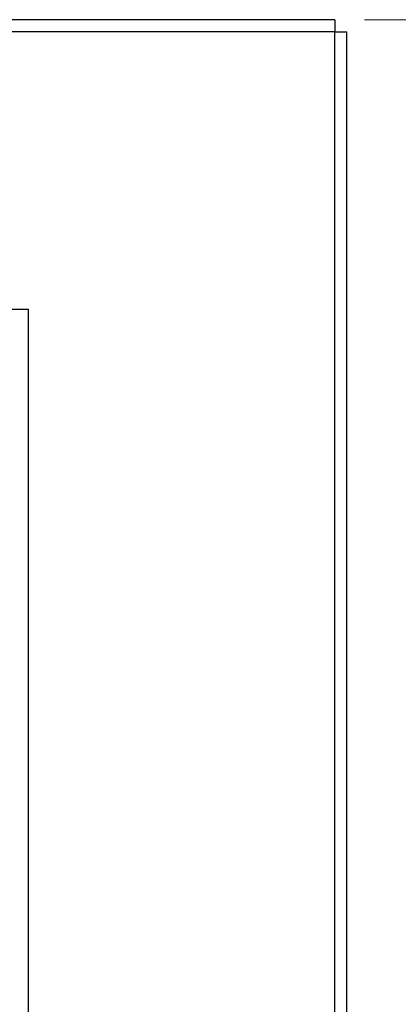
# Model space of a CAD drawing. Units: inches. Extents: x 0.3 to 21.8, y 0.2 to 16.9.
# Drawn here: x 5.2 to 5.8, y 11 to 12.7 of the extents above; entities that cross this region are included whole.
import ezdxf

# ---------------------------------------------------------------- set-up
doc = ezdxf.new("R2010")
doc.units = ezdxf.units.IN
doc.header["$MEASUREMENT"] = 0
doc.styles.add('SLDTEXTSTYLE0', font='TXT', dxfattribs={"width": 0.7})
doc.dimstyles.new('SLDDIMSTYLE0', dxfattribs={"dimtxt": 0.125, "dimasz": 0.13, "dimexe": 0, "dimexo": 0.0625, "dimgap": 0.03125, "dimtad": 0, "dimtih": 1, "dimtoh": 1, "dimlfac": 4, "dimrnd": 1e-09, "dimzin": 12, "dimdsep": 46, "dimtxsty": 'SLDTEXTSTYLE0', "dimsah": 1, "dimcen": 0.09, "dimadec": 0, "dimazin": 3, "dimtfac": 1, "dimtofl": 0, "dimtmove": 0, "dimatfit": 3, "dimfxl": 1, "dimfrac": 2, "dimtolj": 1, "dimtzin": 12, "dimarcsym": 0})

# ---------------------------------------------------------------- blocks, each defined once
blk = doc.blocks.new('_D')
at = {"color": 7, "linetype": 'Continuous', "lineweight": 0}
for p, q in [((5.7911, 12.7064), (6.2804, 12.7064)), ((6.1554, 12.7064), (6.1554, 9.1952)), ((6.1554, 6.0389), (6.1554, 8.9917)), ((5.7911, 6.0389), (6.2804, 6.0389))]:
    blk.add_line(p, q, dxfattribs=at)
at = {"color": 7, "linetype": 'Continuous', "lineweight": 18}
for points in [[(6.1554, 12.7064), (6.1354, 12.5764), (6.1754, 12.5764)], [(6.1554, 6.0389), (6.1754, 6.1689), (6.1354, 6.1689)]]:
    blk.add_solid(points, dxfattribs=at)
at = {"color": 7, "linetype": 'Continuous', "lineweight": 18, "insert": (5.9653, 9.1529), "char_height": 0.125, "attachment_point": 1, "style": 'SLDTEXTSTYLE0'}
blk.add_mtext('26.67', dxfattribs=at)

msp = doc.modelspace()

# ---------------------------------------------------------------- linework, layer by layer
at = {"color": 7, "linetype": 'Continuous', "lineweight": 25}
for p, q in [((5.7411, 12.7064), (2.1583, 12.7064)), ((5.7411, 12.7064), (5.7411, 12.6858)), ((5.7411, 12.6858), (2.1583, 12.6858)), ((5.7411, 12.6858), (5.7617, 12.6858)), ((5.7411, 9.5858), (5.7411, 12.6858)), ((5.7617, 9.5858), (5.7617, 12.6858)), ((5.2247, 12.2183), (2.6747, 12.2183)), ((5.2247, 10.2933), (5.2247, 12.2183))]:
    msp.add_line(p, q, dxfattribs=at)

# ---------------------------------------------------------------- dimensions: what is measured, and where the dimension line sits
at = {"color": 7, "linetype": 'Continuous', "lineweight": 18}
dim = msp.add_linear_dim(base=(6.1554, 12.7064), p1=(5.7411, 6.0389), p2=(5.7411, 12.7064), angle=90, dimstyle='SLDDIMSTYLE0', dxfattribs=at)
dim.commit()
dim.dimension.update_dxf_attribs({"geometry": '_D', "text_midpoint": (6.1554, 9.0935), "dimtype": 160})

doc.saveas('drawing.dxf')
